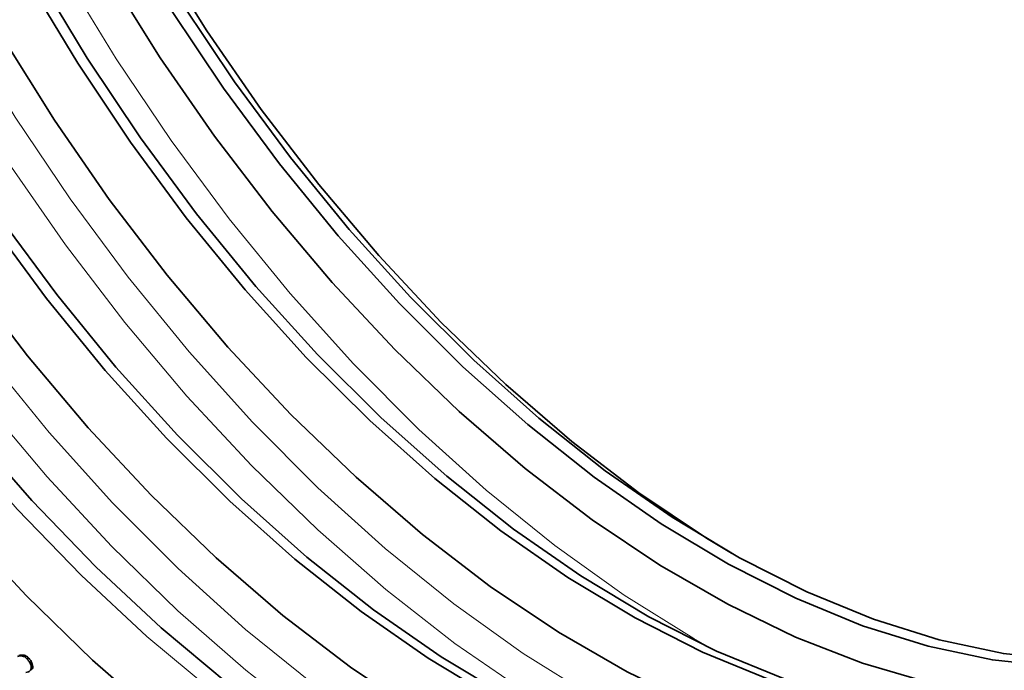
# Model space of a CAD drawing. Units: millimetres. Extents: x 85 to 1354, y 74 to 932.
# Drawn here: x 1071 to 1116, y 419 to 448 of the extents above; entities that cross this region are included whole.
import ezdxf

# ---------------------------------------------------------------- set-up
doc = ezdxf.new("R2010")
doc.units = ezdxf.units.MM
doc.layers.add('319607', color=7, linetype='Continuous')

# ---------------------------------------------------------------- blocks, each defined once
blk = doc.blocks.new('1070464-M_001_ISO_view')
at = {"color": 7, "linetype": 'Continuous', "lineweight": 35}
for p, q in [((-192.988, -256.274), (-192.917, -256.233)), ((-192.733, -256.724), (-192.814, -256.798)), ((-192.804, -256.765), (-192.733, -256.724))]:
    blk.add_line(p, q, dxfattribs=at)
at = {"color": 7, "linetype": 'Continuous', "lineweight": 35, "flags": 128}
for points in [[(-146.638, -266.38), (-148.785, -267.872), (-151.108, -269.062), (-153.595, -269.942), (-156.229, -270.508), (-158.995, -270.755), (-161.877, -270.683), (-164.857, -270.291), (-167.917, -269.583), (-171.039, -268.561), (-174.203, -267.233), (-177.392, -265.607), (-180.586, -263.692), (-183.765, -261.499), (-186.911, -259.043), (-190.004, -256.337), (-193.026, -253.398), (-195.959, -250.244)], [(-146.683, -260.74), (-149, -261.721), (-151.472, -262.386), (-154.085, -262.731), (-156.819, -262.753), (-159.657, -262.452), (-162.581, -261.831), (-165.569, -260.894), (-168.604, -259.646), (-171.664, -258.096), (-174.729, -256.254), (-177.779, -254.133), (-180.793, -251.747), (-183.751, -249.111), (-186.635, -246.243), (-189.423, -243.163), (-192.099, -239.89), (-194.643, -236.447), (-197.04, -232.856), (-199.273, -229.141), (-201.328, -225.328)], [(-146.213, -256.63), (-149.051, -256.329), (-151.974, -255.708), (-154.963, -254.771), (-157.997, -253.523), (-161.057, -251.973), (-164.122, -250.131), (-167.172, -248.01), (-170.186, -245.624), (-173.145, -242.988), (-176.028, -240.12), (-178.817, -237.04), (-181.492, -233.767), (-184.037, -230.324), (-186.434, -226.733)], [(-145.713, -256.341), (-148.551, -256.041), (-151.474, -255.42), (-154.463, -254.482), (-157.497, -253.234), (-160.557, -251.684), (-163.622, -249.842), (-166.672, -247.721), (-169.686, -245.335), (-172.645, -242.699), (-175.528, -239.832), (-178.317, -236.751), (-180.992, -233.478), (-183.537, -230.035), (-185.934, -226.444)], [(-147.721, -259.057), (-150.455, -259.079), (-153.293, -258.779), (-156.217, -258.157), (-159.206, -257.22), (-162.24, -255.972), (-165.3, -254.422), (-168.365, -252.58), (-171.415, -250.459), (-174.429, -248.073), (-177.387, -245.437), (-180.271, -242.569), (-183.059, -239.489), (-185.735, -236.216), (-188.279, -232.773), (-190.676, -229.182), (-192.909, -225.467)], [(-146.177, -258.164), (-149.021, -257.921), (-151.954, -257.359), (-154.955, -256.48), (-158.007, -255.291), (-161.089, -253.8), (-164.18, -252.015), (-167.262, -249.949), (-170.314, -247.614), (-173.316, -245.027), (-176.248, -242.203), (-179.092, -239.162), (-181.83, -235.923), (-184.443, -232.506), (-186.915, -228.934), (-189.229, -225.231)], [(-146.756, -262.699), (-149.091, -263.74), (-151.585, -264.465), (-154.223, -264.868), (-156.985, -264.947), (-159.856, -264.703), (-162.815, -264.135), (-165.845, -263.248), (-168.925, -262.049), (-172.035, -260.543), (-175.155, -258.742), (-178.265, -256.656), (-181.345, -254.301), (-184.374, -251.689), (-187.334, -248.84), (-190.204, -245.771), (-192.967, -242.501), (-195.604, -239.053), (-198.098, -235.449), (-200.434, -231.711), (-202.595, -227.865), (-204.569, -223.935)], [(-147.859, -261.194), (-150.621, -261.274), (-153.492, -261.029), (-156.451, -260.461), (-159.481, -259.575), (-162.561, -258.375), (-165.671, -256.869), (-168.791, -255.068), (-171.901, -252.983), (-174.981, -250.627), (-178.01, -248.016), (-180.97, -245.166), (-183.84, -242.097), (-186.603, -238.827), (-189.24, -235.379), (-191.734, -231.775), (-194.07, -228.037), (-196.231, -224.191)], [(-156.109, -267.325), (-156.727, -267.402), (-159.474, -267.537), (-162.33, -267.351), (-165.278, -266.846), (-168.299, -266.024), (-171.373, -264.892), (-174.483, -263.455), (-177.607, -261.723), (-180.726, -259.707), (-183.82, -257.42), (-186.871, -254.876), (-189.857, -252.092), (-192.762, -249.084), (-195.565, -245.873), (-198.251, -242.477), (-200.8, -238.919), (-203.198, -235.222), (-205.43, -231.408), (-207.48, -227.501), (-209.337, -223.527)], [(-156.811, -257.766), (-158.556, -257.182), (-161.611, -255.925), (-164.691, -254.365), (-167.777, -252.511), (-170.847, -250.376), (-173.881, -247.974), (-176.859, -245.32), (-179.762, -242.434), (-182.569, -239.333), (-185.262, -236.038), (-187.824, -232.572), (-190.237, -228.957), (-192.484, -225.218)], [(-163.175, -261.439), (-164.92, -260.855), (-167.975, -259.599), (-171.055, -258.039), (-174.141, -256.185), (-177.211, -254.05), (-180.245, -251.648), (-183.223, -248.994), (-186.126, -246.108), (-188.933, -243.007), (-191.626, -239.712), (-194.188, -236.246), (-196.6, -232.631), (-198.848, -228.892), (-200.917, -225.053)], [(-160.927, -251.477), (-162.059, -250.79), (-165.141, -248.724), (-168.192, -246.39), (-171.194, -243.802), (-174.127, -240.979), (-176.971, -237.937), (-179.709, -234.698), (-182.322, -231.281), (-184.793, -227.71), (-187.108, -224.006), (-189.249, -220.195), (-191.205, -216.301), (-192.961, -212.349), (-194.507, -208.365), (-195.832, -204.374), (-196.928, -200.403), (-197.789, -196.477), (-198.407, -192.622), (-198.78, -188.863), (-198.902, -185.695)]]:
    blk.add_lwpolyline(points, dxfattribs=at)
at = {"color": 8, "linetype": 'Continuous', "lineweight": 18, "flags": 128}
for points in [[(-147.835, -264.084), (-149.978, -265.473), (-152.295, -266.557), (-154.77, -267.329), (-157.39, -267.784), (-160.136, -267.919), (-162.993, -267.734), (-165.941, -267.229), (-168.961, -266.407), (-172.036, -265.274), (-175.145, -263.837), (-178.27, -262.106), (-181.389, -260.09), (-184.483, -257.803), (-187.533, -255.259), (-190.52, -252.475), (-193.425, -249.467), (-196.228, -246.255), (-198.913, -242.86), (-201.463, -239.302), (-203.861, -235.604), (-206.092, -231.79), (-208.143, -227.884), (-210, -223.91)], [(-206.345, -223.509), (-204.377, -227.527), (-202.22, -231.468), (-199.886, -235.307), (-197.389, -239.021), (-194.746, -242.586), (-191.973, -245.98), (-189.086, -249.183), (-186.104, -252.175), (-183.045, -254.938), (-179.927, -257.454), (-176.771, -259.707), (-173.595, -261.685), (-170.419, -263.375), (-167.262, -264.765), (-164.144, -265.849), (-161.085, -266.619), (-158.103, -267.07), (-156.362, -267.186)], [(-198.013, -223.854), (-195.856, -227.794), (-193.522, -231.634), (-191.025, -235.347), (-188.382, -238.912), (-185.609, -242.306), (-182.722, -245.51), (-179.74, -248.502), (-176.681, -251.264), (-173.564, -253.78), (-170.407, -256.034), (-167.231, -258.011), (-164.055, -259.701), (-160.898, -261.091), (-157.78, -262.175), (-156.701, -262.481)], [(-166.536, -266.54), (-167.149, -266.316), (-170.314, -264.988), (-173.503, -263.362), (-176.697, -261.447), (-179.876, -259.254), (-183.022, -256.798), (-186.115, -254.092), (-189.137, -251.153), (-192.07, -247.999), (-194.896, -244.649), (-197.599, -241.122), (-200.161, -237.44), (-202.567, -233.625), (-204.804, -229.701), (-206.857, -225.69)], [(-164.88, -260.87), (-167.139, -259.688), (-170.333, -257.773), (-173.512, -255.58), (-176.658, -253.124), (-179.751, -250.418), (-182.773, -247.479), (-185.706, -244.325), (-188.532, -240.975), (-191.235, -237.448), (-193.797, -233.766), (-196.203, -229.952), (-198.44, -226.027), (-200.493, -222.016), (-202.351, -217.943), (-204.001, -213.832), (-205.435, -209.708), (-206.643, -205.596), (-207.618, -201.521), (-208.355, -197.506), (-208.848, -193.577), (-209.096, -189.757), (-209.096, -186.068), (-209.013, -184.421)], [(-203.106, -184.168), (-203.116, -185.241), (-202.992, -188.981), (-202.618, -192.842), (-201.998, -196.8), (-201.135, -200.831), (-200.035, -204.909), (-198.704, -209.011), (-197.151, -213.11), (-195.385, -217.182), (-193.417, -221.2), (-191.26, -225.141), (-188.925, -228.98), (-186.429, -232.694), (-183.786, -236.259), (-181.013, -239.653), (-178.126, -242.856), (-175.144, -245.848), (-172.085, -248.611), (-168.967, -251.127), (-165.811, -253.38), (-162.635, -255.358), (-161.707, -255.881)]]:
    blk.add_lwpolyline(points, dxfattribs=at)
at = {"color": 7, "linetype": 'Continuous', "lineweight": 35}
for points, knots in [([(-193.416, -256.17), (-193.344, -256.154), (-193.244, -256.131), (-193.087, -256.182), (-193.021, -256.243), (-192.988, -256.274)], [0, 0, 0, 0, 0.5608569, 0.7801717, 1, 1, 1, 1]), ([(-193.345, -256.129), (-193.273, -256.113), (-193.173, -256.09), (-193.016, -256.142), (-192.95, -256.202), (-192.917, -256.233)], [0, 0, 0, 0, 0.5608569, 0.7801717, 1, 1, 1, 1]), ([(-192.988, -256.274), (-192.952, -256.314), (-192.88, -256.396), (-192.811, -256.539), (-192.781, -256.673), (-192.796, -256.734), (-192.804, -256.765)], [0, 0, 0, 0, 0.280383, 0.560124, 0.780288, 1, 1, 1, 1]), ([(-192.917, -256.233), (-192.881, -256.274), (-192.809, -256.355), (-192.74, -256.498), (-192.71, -256.632), (-192.726, -256.693), (-192.733, -256.724)], [0, 0, 0, 0, 0.280383, 0.560124, 0.780288, 1, 1, 1, 1]), ([(-192.804, -256.765), (-192.838, -256.806), (-192.9, -256.88), (-192.997, -256.892), (-193.04, -256.897)], [0, 0, 0, 0, 0.557389, 1, 1, 1, 1])]:
    blk.add_open_spline(points, degree=3, knots=knots, dxfattribs=at)

msp = doc.modelspace()

# ---------------------------------------------------------------- block references
at = {"layer": '319607'}
msp.add_blockref('1070464-M_001_ISO_view', (1264.543, 675.398), dxfattribs=at)

doc.saveas('drawing.dxf')
